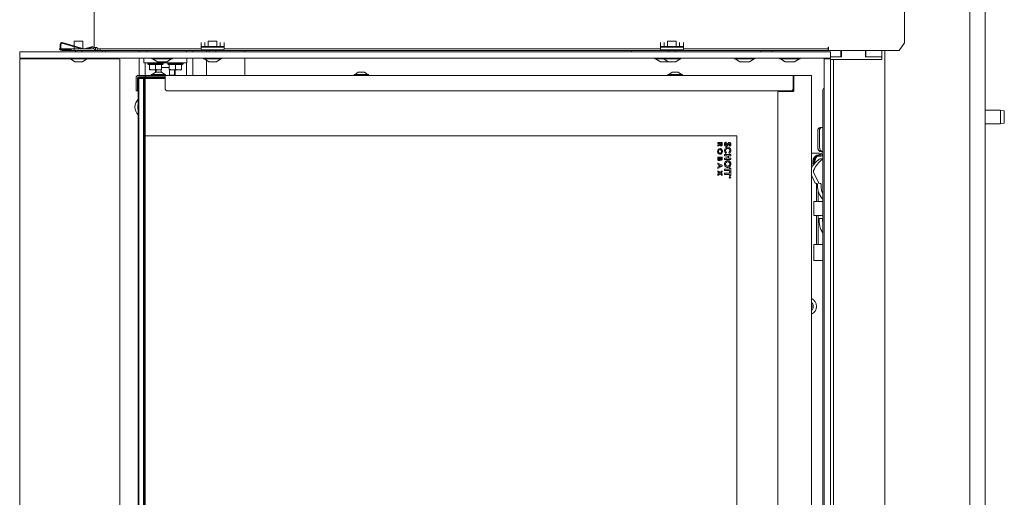
# Model space of a CAD drawing. Extents: x -1070 to 2120, y 1384 to 4330.
# Drawn here: x -1070 to -427, y 3222 to 3534 of the extents above; entities that cross this region are included whole.
import ezdxf

# ---------------------------------------------------------------- set-up
doc = ezdxf.new("R2010")
doc.units = 0
doc.header["$LTSCALE"] = 5
doc.layers.add('LAYER14', color=30, linetype='Continuous')

msp = doc.modelspace()

# ---------------------------------------------------------------- linework, layer by layer
at = {"color": 7, "linetype": 'Continuous', "lineweight": 5}
for p, q in [((-1021.25, 4116.44), (-1021.25, 3515.94)), ((-449.24, 2919.44), (-449.24, 4117.45)), ((-492, 4111.44), (-492, 3518.94)), ((-439.28, 3690.44), (-439.28, 2939.44)), ((-495.53, 3513.94), (-492, 3518.94)), ((-1036.25, 3513.94), (-1036.25, 3514.94)), ((-1036.25, 3514.94), (-1034.25, 3514.94)), ((-1034.25, 3513.94), (-1036.25, 3513.94)), ((-1034.25, 3514.94), (-1034.25, 3513.94)), ((-1022.25, 3514.94), (-1034.25, 3514.94)), ((-1022.25, 3513.94), (-1034.25, 3513.94)), ((-1021.25, 3515.94), (-1019.25, 3515.94)), ((-1021.25, 3514.21), (-1021.25, 3513.94)), ((-1020.25, 3513.94), (-1021.25, 3513.94)), ((-1020.25, 3513.94), (-1020.25, 3515.94)), ((-1019.96, 3513.94), (-1020.25, 3513.94)), ((-1019.25, 3513.94), (-1019.96, 3513.94)), ((-1019.25, 3515.94), (-1019.25, 3514.94)), ((-1019.25, 3513.94), (-1019.25, 3514.94)), ((-1019.25, 3514.94), (-1017.25, 3514.94)), ((-1017.25, 3513.94), (-1019.25, 3513.94)), ((-1017.25, 3514.94), (-1017.25, 3513.94)), ((-951.34, 3514.94), (-1017.25, 3514.94)), ((-951.34, 3513.94), (-1017.25, 3513.94)), ((-1015.91, 3513.94), (-1015.91, 3512.94)), ((-1013.79, 3513.94), (-1013.79, 3512.94)), ((-991.84, 3513.94), (-991.84, 3512.94)), ((-986.84, 3513.94), (-986.84, 3512.94)), ((-960.84, 3513.94), (-960.84, 3512.94)), ((-956.84, 3513.94), (-956.84, 3512.94)), ((-947.84, 3512.94), (-947.84, 3513.94)), ((-651.38, 3514.94), (-936.34, 3514.94)), ((-651.38, 3513.94), (-936.34, 3513.94)), ((-922.84, 3513.94), (-922.84, 3512.94)), ((-670.34, 3512.94), (-670.34, 3513.94)), ((-541.75, 3514.94), (-636.38, 3514.94)), ((-541.75, 3513.94), (-636.38, 3513.94)), ((-585.78, 3512.94), (-585.78, 3513.94)), ((-578.64, 3512.94), (-578.64, 3513.94)), ((-541.75, 3516.04), (-541.75, 3515.94)), ((-541.75, 3514.94), (-541.75, 3515.94)), ((-541.65, 3515.74), (-541.75, 3515.74)), ((-541.75, 3513.94), (-541.75, 3514.94)), ((-541.65, 3513.94), (-541.65, 3516.04)), ((-508.38, 3513.94), (-541.65, 3513.94)), ((-533.64, 3509.74), (-533.64, 3513.94)), ((-533, 3509.74), (-533, 3513.94)), ((-517.47, 3513.94), (-517.47, 3509.74)), ((-517.11, 3509.74), (-517.11, 3513.94)), ((-506.97, 3513.94), (-508.38, 3513.94)), ((-495.53, 3513.94), (-506.97, 3513.94)), ((-506.86, 3513.94), (-506.86, 3507.94)), ((-504.74, 3513.94), (-504.74, 2922.54)), ((-1015.91, 3508.94), (-1015.91, 3508.44)), ((-1013.79, 3508.94), (-1013.79, 3508.44)), ((-991.84, 3508.94), (-991.84, 3497.64)), ((-988.74, 3505.74), (-988.74, 3508.94)), ((-980.74, 3505.74), (-988.74, 3505.74)), ((-987.84, 3505.74), (-987.84, 3497.64)), ((-986.14, 3505.74), (-986.14, 3505.24)), ((-986.14, 3505.24), (-985.64, 3504.74)), ((-986.14, 3505.24), (-981.14, 3505.24)), ((-985.14, 3504.74), (-985.64, 3504.74)), ((-984.93, 3504.74), (-985.14, 3504.74)), ((-985.14, 3504.74), (-985.14, 3501.6)), ((-981.36, 3504.74), (-984.93, 3504.74)), ((-983.64, 3508.94), (-983.64, 3508.84)), ((-970.34, 3508.54), (-983.34, 3508.54)), ((-983.04, 3508.54), (-979.92, 3506.49)), ((-981.14, 3504.74), (-981.36, 3504.74)), ((-981.14, 3505.24), (-976.14, 3505.24)), ((-981.14, 3504.74), (-981.14, 3501.6)), ((-980.93, 3504.74), (-981.14, 3504.74)), ((-977.36, 3504.74), (-980.93, 3504.74)), ((-968.74, 3505.74), (-980.74, 3505.74)), ((-978.6, 3506.44), (-979.75, 3506.44)), ((-975.71, 3506.44), (-978.47, 3506.44)), ((-977.14, 3504.74), (-977.36, 3504.74)), ((-976.64, 3504.74), (-977.14, 3504.74)), ((-977.14, 3504.74), (-977.14, 3501.6)), ((-976.64, 3504.74), (-976.14, 3505.24)), ((-976.14, 3505.24), (-976.14, 3505.74)), ((-973.95, 3506.44), (-975.57, 3506.44)), ((-973.95, 3506.44), (-973.94, 3506.44)), ((-973.93, 3506.44), (-973.94, 3506.44)), ((-973.77, 3506.49), (-970.64, 3508.54)), ((-973.14, 3505.74), (-973.14, 3505.24)), ((-973.14, 3505.24), (-972.64, 3504.74)), ((-973.14, 3505.24), (-968.14, 3505.24)), ((-972.14, 3504.74), (-972.64, 3504.74)), ((-972.14, 3504.74), (-972.14, 3501.6)), ((-971.93, 3504.74), (-972.14, 3504.74)), ((-968.36, 3504.74), (-971.93, 3504.74)), ((-970.04, 3508.84), (-970.04, 3508.94)), ((-960.74, 3505.74), (-968.74, 3505.74)), ((-968.14, 3504.74), (-968.36, 3504.74)), ((-968.14, 3505.24), (-963.14, 3505.24)), ((-968.14, 3504.74), (-968.14, 3501.6)), ((-967.93, 3504.74), (-968.14, 3504.74)), ((-964.36, 3504.74), (-967.93, 3504.74)), ((-964.14, 3504.74), (-964.36, 3504.74)), ((-963.64, 3504.74), (-964.14, 3504.74)), ((-964.14, 3504.74), (-964.14, 3501.6)), ((-963.64, 3504.74), (-963.14, 3505.24)), ((-963.14, 3505.24), (-963.14, 3505.74)), ((-960.84, 3505.74), (-960.84, 3497.64)), ((-960.74, 3505.74), (-960.74, 3508.94)), ((-956.84, 3508.94), (-956.84, 3497.64)), ((-947.84, 3497.64), (-947.84, 3507.49)), ((-922.84, 3508.94), (-922.84, 3497.64)), ((-655.14, 3508.94), (-655.14, 3508.84)), ((-649.78, 3508.54), (-654.84, 3508.54)), ((-654.54, 3508.54), (-651.42, 3506.49)), ((-650.97, 3506.44), (-651.25, 3506.44)), ((-650.97, 3506.44), (-650.91, 3506.44)), ((-648.56, 3506.44), (-650.9, 3506.44)), ((-646.38, 3506.44), (-648.41, 3506.44)), ((-603.14, 3508.94), (-603.14, 3508.84)), ((-589.84, 3508.54), (-602.84, 3508.54)), ((-602.54, 3508.54), (-599.42, 3506.49)), ((-599.25, 3506.44), (-599.25, 3506.44)), ((-599.25, 3506.44), (-599.25, 3506.44)), ((-599.25, 3506.44), (-599.24, 3506.44)), ((-597.67, 3506.44), (-599.24, 3506.44)), ((-594.77, 3506.44), (-597.53, 3506.44)), ((-593.43, 3506.44), (-594.64, 3506.44)), ((-593.27, 3506.49), (-590.14, 3508.54)), ((-589.54, 3508.84), (-589.54, 3508.94)), ((-573.64, 3508.94), (-573.64, 3508.84)), ((-560.34, 3508.54), (-573.34, 3508.54)), ((-573.04, 3508.54), (-569.92, 3506.49)), ((-569.31, 3506.44), (-569.75, 3506.44)), ((-569.31, 3506.44), (-569.26, 3506.44)), ((-569.26, 3506.44), (-569.22, 3506.44)), ((-566.73, 3506.44), (-569.22, 3506.44)), ((-566.61, 3506.44), (-566.58, 3506.44)), ((-564.27, 3506.44), (-566.58, 3506.44)), ((-564.26, 3506.44), (-564.2, 3506.44)), ((-563.93, 3506.44), (-564.2, 3506.44)), ((-563.77, 3506.49), (-560.64, 3508.54)), ((-560.04, 3508.84), (-560.04, 3508.94)), ((-544.19, 3508.94), (-544.19, 3508.44)), ((-533.64, 3509.74), (-540.34, 3509.74)), ((-540.34, 3509.74), (-533, 3509.74)), ((-517.47, 3509.74), (-506.86, 3509.74)), ((-506.86, 3509.74), (-517.11, 3509.74)), ((-985.14, 3501.6), (-983.14, 3501.24)), ((-983.14, 3501.24), (-985.14, 3501.24)), ((-981.24, 3499.84), (-983.34, 3498.19)), ((-979.14, 3501.24), (-983.14, 3501.24)), ((-977.24, 3499.84), (-981.24, 3499.84)), ((-981.2, 3501.24), (-981.2, 3499.84)), ((-980.67, 3501.24), (-980.67, 3499.84)), ((-977.14, 3501.24), (-979.14, 3501.24)), ((-977.53, 3499.84), (-977.53, 3501.24)), ((-975.14, 3498.19), (-977.24, 3499.84)), ((-972.14, 3502.74), (-977.14, 3502.74)), ((-977.14, 3501.6), (-977.14, 3501.24)), ((-972.14, 3501.6), (-970.14, 3501.24)), ((-970.14, 3501.24), (-972.14, 3501.24)), ((-971.95, 3501.24), (-971.95, 3497.74)), ((-966.14, 3501.24), (-970.14, 3501.24)), ((-968.82, 3501.24), (-968.82, 3497.74)), ((-968.29, 3501.24), (-968.29, 3497.74)), ((-964.14, 3501.24), (-966.14, 3501.24)), ((-964.14, 3501.6), (-964.14, 3501.24)), ((-848.74, 3499.84), (-850.84, 3498.19)), ((-844.74, 3499.84), (-848.74, 3499.84)), ((-842.64, 3498.19), (-844.74, 3499.84)), ((-643.74, 3499.84), (-645.84, 3498.19)), ((-639.74, 3499.84), (-643.74, 3499.84)), ((-637.64, 3498.19), (-639.74, 3499.84)), ((-993.84, 3488.64), (-993.84, 3496.14)), ((-992.84, 3488.64), (-992.84, 3496.14)), ((-992.49, 3495.64), (-991.99, 3496.14)), ((-992.49, 3495.64), (-991.99, 3495.64)), ((-992.49, 3458.14), (-992.49, 3495.64)), ((-992.34, 3497.64), (-987.94, 3497.64)), ((-992.34, 3496.64), (-987.94, 3496.64)), ((-992.34, 3495.99), (-992.34, 3495.79)), ((-991.99, 3496.14), (-992.19, 3496.14)), ((-991.99, 3495.64), (-991.99, 3496.14)), ((-991.99, 3496.14), (-988.94, 3496.14)), ((-991.99, 3495.64), (-991.99, 3458.64)), ((-988.94, 3495.64), (-991.99, 3495.64)), ((-987.94, 3496.14), (-988.94, 3496.14)), ((-988.94, 3495.64), (-988.94, 3496.14)), ((-988.44, 3495.64), (-988.94, 3496.14)), ((-988.94, 2976.24), (-988.94, 3495.64)), ((-988.94, 3495.64), (-988.44, 3495.64)), ((-987.94, 3496.14), (-988.44, 3495.64)), ((-988.44, 3458.64), (-988.44, 3495.64)), ((-988.44, 3495.64), (-987.94, 3495.64)), ((-988.44, 3495.64), (-988.44, 2976.24)), ((-987.94, 3496.64), (-987.94, 3497.64)), ((-987.74, 3497.64), (-987.94, 3497.64)), ((-987.74, 3496.64), (-987.94, 3496.64)), ((-987.94, 3496.14), (-987.94, 3495.64)), ((-987.94, 3496.14), (-974.74, 3496.14)), ((-987.94, 3495.64), (-987.94, 3458.14)), ((-974.74, 3495.64), (-987.94, 3495.64)), ((-987.74, 3496.64), (-987.74, 3497.64)), ((-987.74, 3497.64), (-978.26, 3497.64)), ((-987.74, 3496.64), (-984.24, 3496.64)), ((-984.99, 3496.5), (-984.99, 3496.14)), ((-984.24, 3496.64), (-974.74, 3496.64)), ((-983.94, 3498.19), (-983.94, 3497.64)), ((-974.54, 3498.19), (-983.94, 3498.19)), ((-978.26, 3497.64), (-977.55, 3497.64)), ((-974.74, 3497.64), (-977.55, 3497.64)), ((-974.74, 3495.64), (-974.74, 3497.64)), ((-974.74, 3497.64), (-564.74, 3497.64)), ((-974.74, 3488.64), (-974.74, 3495.64)), ((-974.54, 3497.64), (-974.54, 3498.19)), ((-971.95, 3497.74), (-971.29, 3497.74)), ((-971.29, 3497.74), (-968.82, 3497.74)), ((-970.74, 3497.64), (-970.74, 3497.74)), ((-968.29, 3497.74), (-968.82, 3497.74)), ((-851.44, 3498.19), (-851.44, 3497.64)), ((-842.04, 3498.19), (-851.44, 3498.19)), ((-842.04, 3497.64), (-842.04, 3498.19)), ((-646.44, 3498.19), (-646.44, 3497.64)), ((-637.04, 3498.19), (-646.44, 3498.19)), ((-637.04, 3497.64), (-637.04, 3498.19)), ((-564.74, 3497.64), (-563.74, 3497.64)), ((-564.74, 3497.64), (-564.74, 3495.64)), ((-564.74, 3495.64), (-564.74, 3488.64)), ((-564.24, 3487.64), (-564.24, 3497.14)), ((-563.74, 3497.64), (-554.39, 3497.64)), ((-554.39, 3497.64), (-552.74, 3497.64)), ((-552.74, 3100.64), (-552.74, 3497.64)), ((-993.84, 3487.64), (-993.84, 3488.64)), ((-992.84, 3487.64), (-993.84, 3487.64)), ((-992.84, 3490.64), (-992.49, 3490.64)), ((-992.84, 3488.64), (-992.84, 3487.64)), ((-565.74, 3487.64), (-973.74, 3487.64)), ((-574.74, 2963.64), (-574.74, 3486.64)), ((-574.24, 3487.14), (-564.74, 3487.14)), ((-566.94, 3487.14), (-566.94, 3487.64)), ((-566.44, 3487.64), (-566.44, 3487.14)), ((-564.74, 3487.14), (-564.74, 3488.64)), ((-545.37, 3053.64), (-545.37, 3487.64)), ((-429.28, 3474.94), (-439.28, 3474.94)), ((-426.78, 3474.5), (-429.28, 3474.94)), ((-429.28, 3465.94), (-429.28, 3474.94)), ((-426.78, 3474.5), (-426.78, 3466.39)), ((-429.28, 3465.94), (-426.78, 3466.39)), ((-548.61, 3461.64), (-548.61, 3450.64)), ((-547.46, 3450.64), (-547.46, 3461.64)), ((-546.97, 3463.64), (-545.83, 3463.64)), ((-545.37, 3463.64), (-545.83, 3463.64)), ((-439.28, 3465.94), (-429.28, 3465.94)), ((-992.49, 3458.14), (-991.99, 3458.64)), ((-992.44, 3458.14), (-992.49, 3458.14)), ((-992.49, 2992.14), (-992.49, 3458.14)), ((-992.44, 3458.14), (-991.94, 3458.64)), ((-992.44, 2992.14), (-992.44, 3458.14)), ((-991.99, 3458.64), (-991.94, 3458.64)), ((-991.94, 3458.64), (-991.94, 2991.64)), ((-988.44, 3458.64), (-987.94, 3458.14)), ((-987.94, 3458.14), (-601.44, 3458.14)), ((-987.94, 3458.14), (-987.94, 2992.14)), ((-613.94, 3453.07), (-613.94, 3453.72)), ((-613.94, 3453.72), (-610.94, 3453.72)), ((-610.94, 3453.72), (-610.94, 3453.02)), ((-608.69, 3453.99), (-608.31, 3453.32)), ((-601.44, 3458.14), (-601.44, 2992.14)), ((-612.63, 3453.07), (-613.94, 3453.07)), ((-613.94, 3452.21), (-612.63, 3453.02)), ((-612.57, 3452.32), (-613.94, 3451.47)), ((-613.94, 3451.47), (-613.94, 3452.21)), ((-612.63, 3453.02), (-612.63, 3453.07)), ((-611.48, 3453.07), (-612.1, 3453.07)), ((-612.1, 3453.07), (-612.1, 3452.86)), ((-611.48, 3452.88), (-611.48, 3453.07)), ((-608.25, 3447.22), (-608.78, 3446.67)), ((-606.14, 3446.66), (-606.64, 3447.22)), ((-605.98, 3451.43), (-606.47, 3452)), ((-547.77, 3446.84), (-552.74, 3446.84)), ((-545.37, 3447.64), (-546.15, 3447.64)), ((-613.94, 3444.14), (-610.94, 3444.14)), ((-613.94, 3443.18), (-613.94, 3444.14)), ((-613.4, 3443.49), (-613.4, 3443.33)), ((-612.63, 3443.49), (-613.4, 3443.49)), ((-612.63, 3443.36), (-612.63, 3443.49)), ((-612.13, 3443.49), (-612.13, 3443.35)), ((-611.48, 3443.49), (-612.13, 3443.49)), ((-611.48, 3443.32), (-611.48, 3443.49)), ((-610.94, 3444.14), (-610.94, 3443.6)), ((-609.44, 3445.02), (-609.44, 3445.84)), ((-609.44, 3445.84), (-605.44, 3445.84)), ((-607.7, 3445.02), (-609.44, 3445.02)), ((-609.44, 3443.53), (-607.7, 3443.53)), ((-609.44, 3442.71), (-609.44, 3443.53)), ((-605.44, 3442.71), (-609.44, 3442.71)), ((-607.7, 3443.53), (-607.7, 3445.02)), ((-606.98, 3445.02), (-606.98, 3443.53)), ((-605.44, 3445.02), (-606.98, 3445.02)), ((-606.98, 3443.53), (-605.44, 3443.53)), ((-605.44, 3445.84), (-605.44, 3445.02)), ((-605.44, 3443.53), (-605.44, 3442.71)), ((-548.72, 3444.84), (-546.31, 3444.84)), ((-547.19, 3445.84), (-547.77, 3445.84)), ((-546.62, 3445.84), (-547.19, 3445.84)), ((-545.37, 3443.18), (-546.81, 3443.18)), ((-545.82, 3445.75), (-545.37, 3445.61)), ((-613.94, 3439.58), (-613.94, 3440.28)), ((-613.94, 3440.28), (-610.94, 3438.92)), ((-613.33, 3439.31), (-613.94, 3439.58)), ((-610.94, 3438.25), (-613.94, 3436.89)), ((-613.94, 3437.6), (-613.33, 3437.87)), ((-613.94, 3436.89), (-613.94, 3437.6)), ((-613.94, 3435.36), (-612.42, 3434.19)), ((-613.94, 3434.57), (-613.94, 3435.36)), ((-612.93, 3433.8), (-613.94, 3434.57)), ((-613.33, 3437.87), (-613.33, 3439.31)), ((-612.79, 3439.07), (-612.79, 3438.11)), ((-611.75, 3438.59), (-612.79, 3439.07)), ((-612.79, 3438.11), (-611.75, 3438.59)), ((-612.42, 3434.19), (-610.94, 3435.31)), ((-610.94, 3434.53), (-611.91, 3433.8)), ((-610.94, 3438.92), (-610.94, 3438.25)), ((-610.94, 3435.31), (-610.94, 3434.53)), ((-609.44, 3436.3), (-606.16, 3436.3)), ((-609.44, 3435.48), (-609.44, 3436.3)), ((-606.16, 3435.48), (-609.44, 3435.48)), ((-606.16, 3436.3), (-606.16, 3437.07)), ((-606.16, 3437.07), (-605.44, 3437.07)), ((-606.16, 3434.71), (-606.16, 3435.48)), ((-605.44, 3434.71), (-606.16, 3434.71)), ((-606.16, 3433.79), (-606.16, 3434.56)), ((-606.16, 3434.56), (-605.44, 3434.56)), ((-605.44, 3437.07), (-605.44, 3434.71)), ((-605.44, 3434.56), (-605.44, 3432.2)), ((-551.35, 3434.46), (-548.22, 3427.55)), ((-613.94, 3433.02), (-612.93, 3433.8)), ((-612.42, 3433.41), (-613.94, 3432.24)), ((-613.94, 3432.24), (-613.94, 3433.02)), ((-610.94, 3432.28), (-612.42, 3433.41)), ((-611.91, 3433.8), (-610.94, 3433.06)), ((-610.94, 3433.06), (-610.94, 3432.28)), ((-609.44, 3433.79), (-606.16, 3433.79)), ((-609.44, 3432.97), (-609.44, 3433.79)), ((-606.16, 3432.97), (-609.44, 3432.97)), ((-606.26, 3431.09), (-606.26, 3431.13)), ((-606.26, 3431.13), (-605.76, 3431.13)), ((-606.03, 3431.09), (-606.26, 3431.09)), ((-606.26, 3430.87), (-606.03, 3431.05)), ((-606.03, 3431), (-606.26, 3430.81)), ((-606.26, 3430.81), (-606.26, 3430.87)), ((-606.16, 3432.2), (-606.16, 3432.97)), ((-605.44, 3432.2), (-606.16, 3432.2)), ((-606.03, 3431.05), (-606.03, 3431.09)), ((-605.98, 3431.09), (-605.98, 3431)), ((-605.81, 3431.09), (-605.98, 3431.09)), ((-605.81, 3430.99), (-605.81, 3431.09)), ((-605.76, 3431.13), (-605.76, 3431.03)), ((-552.74, 3432.47), (-550.51, 3427.55)), ((-550.23, 3427.3), (-549.11, 3427.04)), ((-549.43, 3427.12), (-549.43, 3415.14)), ((-548.77, 3426.55), (-548.77, 3425.64)), ((-548.28, 3415.14), (-548.28, 3421.98)), ((-547.93, 3427.3), (-546.81, 3427.04)), ((-546.48, 3426.55), (-546.48, 3425.64)), ((-551.14, 3415.14), (-551.14, 3406.14)), ((-551.14, 3415.14), (-550.41, 3415.14)), ((-550.41, 3415.14), (-545.54, 3415.14)), ((-545.54, 3415.14), (-545.37, 3415.14)), ((-550.41, 3406.14), (-551.14, 3406.14)), ((-545.54, 3406.14), (-550.41, 3406.14)), ((-549.43, 3406.14), (-549.43, 3387.14)), ((-548.28, 3387.14), (-548.28, 3406.14)), ((-545.56, 3404.18), (-547.72, 3404.16)), ((-545.43, 3404.16), (-547.72, 3404.16)), ((-545.37, 3404.2), (-545.56, 3404.18)), ((-545.37, 3406.14), (-545.54, 3406.14)), ((-545.37, 3404.16), (-545.43, 3404.16)), ((-551.14, 3387.14), (-551.14, 3376.64)), ((-551.14, 3387.14), (-550.41, 3387.14)), ((-550.41, 3387.14), (-545.54, 3387.14)), ((-545.54, 3387.14), (-545.37, 3387.14)), ((-550.41, 3376.64), (-551.14, 3376.64)), ((-545.54, 3376.64), (-550.41, 3376.64)), ((-545.37, 3376.64), (-545.54, 3376.64))]:
    msp.add_line(p, q, dxfattribs=at)
at = {"color": 7, "linetype": 'Continuous', "lineweight": 5, "flags": 128}
for points in [[(-545.37, 3446.08), (-546.49, 3446.64), (-547.77, 3446.84)], [(-551.57, 3438.98), (-551.82, 3440.14), (-551.83, 3441.5), (-551.53, 3442.81), (-550.96, 3443.98), (-550.15, 3444.91), (-549.16, 3445.55), (-548.07, 3445.83), (-547.77, 3445.84)], [(-551.15, 3439.54), (-551.25, 3440.12), (-551.26, 3441.48), (-550.96, 3442.8), (-550.39, 3443.97), (-549.58, 3444.91), (-548.6, 3445.54), (-547.51, 3445.83), (-547.19, 3445.84)], [(-551.14, 3439.53), (-551.25, 3440.14), (-551.25, 3441.5), (-550.96, 3442.81), (-550.39, 3443.98), (-549.57, 3444.91), (-548.59, 3445.55), (-547.5, 3445.83), (-547.19, 3445.84)], [(-550.67, 3440.11), (-550.67, 3440.12), (-550.68, 3441.48), (-550.39, 3442.8), (-549.82, 3443.97), (-549.01, 3444.91), (-548.02, 3445.54), (-546.93, 3445.83), (-545.82, 3445.75)], [(-546.31, 3444.84), (-545.82, 3445.17), (-545.37, 3445.38)], [(-545.37, 3401.46), (-545.44, 3402.45), (-545.43, 3404.16)]]:
    msp.add_lwpolyline(points, dxfattribs=at)
at = {"color": 7, "linetype": 'Continuous', "lineweight": 5}
for radius in [0.5, 0.43]:
    msp.add_circle((-605.98, 3431), radius, dxfattribs=at)
for centre, radius, start, end in [((-1022.25, 3515.94), 1, 270, 0), ((-1022.25, 3515.94), 2, 270, 0), ((-541.7, 3516.04), 0.05, 0, 180), ((-983.34, 3508.84), 0.3, 180, 270), ((-979.75, 3506.74), 0.3, 236.72511, 270), ((-973.93, 3506.74), 0.3, 270, 303.27489), ((-970.34, 3508.84), 0.3, 270, 0), ((-654.84, 3508.84), 0.3, 180, 270), ((-651.25, 3506.74), 0.3, 236.72511, 270), ((-602.84, 3508.84), 0.3, 180, 270), ((-599.25, 3506.74), 0.3, 236.72511, 270), ((-593.43, 3506.74), 0.3, 270, 303.27489), ((-589.84, 3508.84), 0.3, 270, 0), ((-573.34, 3508.84), 0.3, 180, 270), ((-569.75, 3506.74), 0.3, 236.72511, 270), ((-563.93, 3506.74), 0.3, 270, 303.27489), ((-560.34, 3508.84), 0.3, 270, 0), ((-992.34, 3496.14), 1.5, 90, 180), ((-992.19, 3495.99), 0.65, 90, 180), ((-992.34, 3496.14), 0.5, 90, 180), ((-992.19, 3495.99), 0.15, 90, 180), ((-984.24, 3494.64), 2, 112.02431, 131.40962), ((-984.24, 3494.64), 2, 90, 112.02431), ((-985.74, 3494.64), 2, 48.59038, 67.97569), ((-563.74, 3497.14), 0.5, 90, 180), ((-973.74, 3488.64), 1, 180, 270), ((-574.24, 3486.64), 0.5, 90, 180), ((-565.74, 3488.64), 1, 270, 0), ((-564.74, 3487.64), 0.5, 270, 0), ((-543.37, 3487.64), 2, 119.06412, 180), ((-987.27, 3476.94), 7.29, 135.77989, 224.22011), ((-984.5, 3476.94), 8.29, 164.66106, 195.33894), ((-546.77, 3461.81), 1.85, 96.24348, 185.11114), ((-545.62, 3461.81), 1.85, 96.24343, 185.11119), ((-545.85, 3450.4), 2.77, 174.88892, 263.75652), ((-544.63, 3450.42), 2.84, 175.53754, 254.86834), ((-536.95, 3428.23), 18.15, 126.06795, 150.87215), ((-534.24, 3427.83), 18.72, 126.36229, 156.03537), ((-545.3, 3440.9), 5.22, 130.89052, 186.42657), ((-546.8, 3441.76), 1.42, 90.3985, 126.25237), ((-550.26, 3434.94), 1.19, 155.75031, 203.99764), ((-550.12, 3427.71), 0.425, 202.31175, 254.78162), ((-547.82, 3427.71), 0.425, 202.31175, 254.78162), ((-549.26, 3426.58), 0.484, 356.32814, 71.95748), ((-536.37, 3425.34), 12.41, 178.58484, 223.49128), ((-546.96, 3426.58), 0.484, 356.32814, 71.95748), ((-532.96, 3425.59), 13.52, 179.78312, 203.37289), ((-545.56, 3414.92), 0.228, 36.20029, 85.55091), ((-531.87, 3403.07), 15.88, 176.04967, 211.81598), ((-545.56, 3406.37), 0.228, 274.45072, 323.80005), ((-545.56, 3386.92), 0.228, 36.20434, 85.54685), ((-545.56, 3376.87), 0.228, 274.45831, 323.79049), ((-555.03, 3346.64), 5.6, 294.08465, 65.91535), ((-555.03, 3346.64), 3.5, 310.76345, 49.23655), ((-557.54, 3346.64), 5, 343.7398, 16.2602)]:
    msp.add_arc(centre, radius, start, end, dxfattribs=at)
for points, knots in [([(-978.47, 3506.44), (-978.47, 3506.44), (-978.5, 3506.44), (-978.54, 3506.45), (-978.58, 3506.44), (-978.59, 3506.44), (-978.6, 3506.44)], [0, 0, 0, 0, 0.03704, 0.452797, 0.875425, 1, 1, 1, 1]), ([(-975.57, 3506.44), (-975.57, 3506.44), (-975.59, 3506.44), (-975.62, 3506.45), (-975.67, 3506.44), (-975.7, 3506.44), (-975.71, 3506.44)], [0, 0, 0, 0, 0.036363, 0.45235, 0.875028, 1, 1, 1, 1]), ([(-973.93, 3506.45), (-973.93, 3506.45), (-973.93, 3506.45), (-973.94, 3506.44), (-973.95, 3506.44), (-973.95, 3506.44)], [0, 0, 0, 0, 0.119057, 0.799278, 1, 1, 1, 1]), ([(-650.9, 3506.44), (-650.9, 3506.44), (-650.92, 3506.44), (-650.94, 3506.45), (-650.96, 3506.44), (-650.97, 3506.44), (-650.97, 3506.44)], [0, 0, 0, 0, 0.036517, 0.452259, 0.875014, 1, 1, 1, 1]), ([(-648.41, 3506.44), (-648.41, 3506.44), (-648.43, 3506.44), (-648.48, 3506.45), (-648.53, 3506.44), (-648.56, 3506.44), (-648.56, 3506.44)], [0, 0, 0, 0, 0.037051, 0.452809, 0.875553, 1, 1, 1, 1]), ([(-599.24, 3506.44), (-599.24, 3506.44), (-599.25, 3506.44), (-599.26, 3506.45), (-599.26, 3506.45), (-599.26, 3506.45)], [0, 0, 0, 0, 0.06231, 0.761586, 1, 1, 1, 1]), ([(-597.53, 3506.44), (-597.53, 3506.44), (-597.56, 3506.44), (-597.6, 3506.45), (-597.65, 3506.44), (-597.67, 3506.44), (-597.67, 3506.44)], [0, 0, 0, 0, 0.0370285, 0.4527941, 0.8755425, 1, 1, 1, 1]), ([(-594.64, 3506.44), (-594.64, 3506.44), (-594.65, 3506.44), (-594.68, 3506.45), (-594.73, 3506.44), (-594.76, 3506.44), (-594.77, 3506.44)], [0, 0, 0, 0, 0.036539, 0.452278, 0.87501, 1, 1, 1, 1]), ([(-593.45, 3506.44), (-593.45, 3506.44), (-593.44, 3506.44), (-593.42, 3506.45), (-593.43, 3506.45), (-593.43, 3506.45)], [0, 0, 0, 0, 0.062327, 0.76159, 1, 1, 1, 1]), ([(-569.22, 3506.44), (-569.22, 3506.44), (-569.24, 3506.44), (-569.28, 3506.45), (-569.3, 3506.44), (-569.31, 3506.44), (-569.31, 3506.44)], [0, 0, 0, 0, 0.037055, 0.452822, 0.875563, 1, 1, 1, 1]), ([(-566.58, 3506.44), (-566.58, 3506.44), (-566.6, 3506.44), (-566.65, 3506.45), (-566.7, 3506.44), (-566.73, 3506.44), (-566.73, 3506.44)], [0, 0, 0, 0, 0.037031, 0.45279, 0.875527, 1, 1, 1, 1]), ([(-564.2, 3506.44), (-564.2, 3506.44), (-564.2, 3506.44), (-564.21, 3506.45), (-564.24, 3506.44), (-564.26, 3506.44), (-564.27, 3506.44)], [0, 0, 0, 0, 0.036528, 0.452272, 0.875017, 1, 1, 1, 1]), ([(-985.14, 3501.24), (-985.14, 3501.25), (-985.14, 3501.25), (-985.14, 3501.43), (-985.14, 3501.6)], [0, 0, 0, 0, 0.070171, 1, 1, 1, 1]), ([(-983.14, 3501.24), (-983.1, 3501.25), (-982.42, 3501.25), (-981.76, 3501.43), (-981.14, 3501.6)], [0, 0, 0, 0, 0.070183, 1, 1, 1, 1]), ([(-981.14, 3501.6), (-980.64, 3501.46), (-979.98, 3501.27), (-979.31, 3501.25), (-979.14, 3501.24)], [0, 0, 0, 0, 0.755635, 1, 1, 1, 1]), ([(-979.14, 3501.24), (-978.62, 3501.29), (-977.94, 3501.34), (-977.29, 3501.55), (-977.14, 3501.6)], [0, 0, 0, 0, 0.773105, 1, 1, 1, 1]), ([(-972.14, 3501.24), (-972.14, 3501.25), (-972.14, 3501.25), (-972.14, 3501.43), (-972.14, 3501.6)], [0, 0, 0, 0, 0.070171, 1, 1, 1, 1]), ([(-970.14, 3501.24), (-970.1, 3501.25), (-969.42, 3501.25), (-968.76, 3501.43), (-968.14, 3501.6)], [0, 0, 0, 0, 0.070172, 1, 1, 1, 1]), ([(-968.14, 3501.6), (-967.64, 3501.46), (-966.98, 3501.27), (-966.31, 3501.25), (-966.14, 3501.24)], [0, 0, 0, 0, 0.755624, 1, 1, 1, 1]), ([(-966.14, 3501.24), (-965.62, 3501.29), (-964.94, 3501.34), (-964.29, 3501.55), (-964.14, 3501.6)], [0, 0, 0, 0, 0.773102, 1, 1, 1, 1]), ([(-609.55, 3452.63), (-609.53, 3452.78), (-609.51, 3453.1), (-609.25, 3453.63), (-608.9, 3453.85), (-608.69, 3453.99)], [0, 0, 0, 0, 0.280659, 0.560804, 1, 1, 1, 1]), ([(-608.31, 3453.32), (-608.46, 3453.23), (-608.65, 3453.1), (-608.81, 3452.83), (-608.82, 3452.7), (-608.83, 3452.63)], [0, 0, 0, 0, 0.559313, 0.779769, 1, 1, 1, 1]), ([(-607.76, 3452.71), (-607.55, 3452.98), (-607.26, 3453.35), (-606.76, 3453.73), (-606.49, 3453.77), (-606.35, 3453.79)], [0, 0, 0, 0, 0.561003, 0.780896, 1, 1, 1, 1]), ([(-606.35, 3453.79), (-606.19, 3453.76), (-605.88, 3453.71), (-605.55, 3453.38), (-605.37, 3453.01), (-605.35, 3452.76), (-605.34, 3452.64)], [0, 0, 0, 0, 0.278789, 0.558614, 0.77915, 1, 1, 1, 1]), ([(-614.02, 3447.94), (-614, 3448.19), (-613.96, 3448.7), (-613.56, 3449.29), (-613.03, 3449.69), (-612.64, 3449.74), (-612.44, 3449.76)], [0, 0, 0, 0, 0.280319, 0.560052, 0.780181, 1, 1, 1, 1]), ([(-612.45, 3446.14), (-612.7, 3446.18), (-613.2, 3446.26), (-613.7, 3446.78), (-613.98, 3447.35), (-614.01, 3447.75), (-614.02, 3447.94)], [0, 0, 0, 0, 0.278677, 0.558464, 0.779099, 1, 1, 1, 1]), ([(-613.25, 3448.69), (-613.33, 3448.56), (-613.46, 3448.33), (-613.47, 3448.06), (-613.48, 3447.94)], [0, 0, 0, 0, 0.559338, 1, 1, 1, 1]), ([(-613.48, 3447.94), (-613.47, 3447.78), (-613.43, 3447.46), (-613.17, 3447.08), (-612.82, 3446.84), (-612.57, 3446.81), (-612.44, 3446.8)], [0, 0, 0, 0, 0.280036, 0.559868, 0.779916, 1, 1, 1, 1]), ([(-612.45, 3449.11), (-612.63, 3449.08), (-612.95, 3449.04), (-613.16, 3448.8), (-613.25, 3448.69)], [0, 0, 0, 0, 0.5586158, 1, 1, 1, 1]), ([(-611.79, 3451.64), (-611.9, 3451.65), (-612.11, 3451.67), (-612.42, 3451.91), (-612.52, 3452.16), (-612.57, 3452.32)], [0, 0, 0, 0, 0.280297, 0.560033, 1, 1, 1, 1]), ([(-611.4, 3447.96), (-611.42, 3448.12), (-611.45, 3448.44), (-611.71, 3448.83), (-612.06, 3449.07), (-612.32, 3449.09), (-612.45, 3449.11)], [0, 0, 0, 0, 0.280169, 0.559805, 0.779778, 1, 1, 1, 1]), ([(-610.87, 3447.95), (-610.89, 3447.7), (-610.94, 3447.2), (-611.34, 3446.61), (-611.86, 3446.21), (-612.26, 3446.17), (-612.45, 3446.14)], [0, 0, 0, 0, 0.2801743, 0.5601338, 0.7801526, 1, 1, 1, 1]), ([(-612.44, 3449.76), (-612.19, 3449.72), (-611.69, 3449.64), (-611.19, 3449.12), (-610.91, 3448.53), (-610.88, 3448.14), (-610.87, 3447.95)], [0, 0, 0, 0, 0.278746, 0.558328, 0.779134, 1, 1, 1, 1]), ([(-612.44, 3446.8), (-612.28, 3446.82), (-611.96, 3446.87), (-611.62, 3447.2), (-611.43, 3447.57), (-611.41, 3447.83), (-611.4, 3447.96)], [0, 0, 0, 0, 0.278981, 0.558758, 0.779251, 1, 1, 1, 1]), ([(-612.1, 3452.86), (-612.1, 3452.74), (-612.09, 3452.58), (-612.03, 3452.41), (-611.96, 3452.34), (-611.88, 3452.3), (-611.82, 3452.3), (-611.79, 3452.3)], [0, 0, 0, 0, 0.500158, 0.625286, 0.749983, 0.874844, 1, 1, 1, 1]), ([(-610.94, 3453.02), (-610.94, 3452.7), (-610.93, 3452.31), (-611.18, 3451.91), (-611.35, 3451.76), (-611.56, 3451.66), (-611.72, 3451.65), (-611.79, 3451.64)], [0, 0, 0, 0, 0.499067, 0.624322, 0.749565, 0.874703, 1, 1, 1, 1]), ([(-611.79, 3452.3), (-611.76, 3452.3), (-611.69, 3452.31), (-611.61, 3452.36), (-611.55, 3452.43), (-611.47, 3452.6), (-611.48, 3452.76), (-611.48, 3452.88)], [0, 0, 0, 0, 0.124881, 0.249749, 0.37481, 0.500003, 1, 1, 1, 1]), ([(-608.41, 3451.32), (-608.59, 3451.35), (-608.95, 3451.39), (-609.33, 3451.77), (-609.52, 3452.2), (-609.54, 3452.48), (-609.55, 3452.63)], [0, 0, 0, 0, 0.279101, 0.558501, 0.778992, 1, 1, 1, 1]), ([(-609.55, 3448.51), (-609.52, 3448.84), (-609.46, 3449.49), (-608.92, 3450.25), (-608.2, 3450.7), (-607.69, 3450.74), (-607.44, 3450.76)], [0, 0, 0, 0, 0.280174, 0.559567, 0.779615, 1, 1, 1, 1]), ([(-608.78, 3446.67), (-609.03, 3446.98), (-609.48, 3447.52), (-609.52, 3448.21), (-609.55, 3448.51)], [0, 0, 0, 0, 0.559622, 1, 1, 1, 1]), ([(-608.83, 3452.63), (-608.82, 3452.57), (-608.81, 3452.44), (-608.72, 3452.28), (-608.6, 3452.17), (-608.5, 3452.15), (-608.45, 3452.14)], [0, 0, 0, 0, 0.280495, 0.560383, 0.780591, 1, 1, 1, 1]), ([(-607.43, 3449.94), (-607.65, 3449.92), (-608.07, 3449.87), (-608.54, 3449.48), (-608.79, 3448.99), (-608.81, 3448.66), (-608.83, 3448.49)], [0, 0, 0, 0, 0.279729, 0.558809, 0.779312, 1, 1, 1, 1]), ([(-608.83, 3448.49), (-608.79, 3448.22), (-608.72, 3447.74), (-608.39, 3447.38), (-608.25, 3447.22)], [0, 0, 0, 0, 0.557832, 1, 1, 1, 1]), ([(-608.45, 3452.14), (-608.36, 3452.16), (-608.19, 3452.2), (-607.98, 3452.44), (-607.84, 3452.61), (-607.76, 3452.71)], [0, 0, 0, 0, 0.277352, 0.558069, 1, 1, 1, 1]), ([(-607.49, 3451.77), (-607.64, 3451.63), (-607.9, 3451.38), (-608.25, 3451.34), (-608.41, 3451.32)], [0, 0, 0, 0, 0.560365, 1, 1, 1, 1]), ([(-607.03, 3452.31), (-607.11, 3452.21), (-607.26, 3452.02), (-607.42, 3451.84), (-607.49, 3451.77)], [0, 0, 0, 0, 0.560046, 1, 1, 1, 1]), ([(-607.44, 3450.76), (-607.11, 3450.72), (-606.47, 3450.65), (-605.78, 3450), (-605.41, 3449.26), (-605.36, 3448.76), (-605.34, 3448.5)], [0, 0, 0, 0, 0.279373, 0.558626, 0.779307, 1, 1, 1, 1]), ([(-606.06, 3448.51), (-606.08, 3448.72), (-606.12, 3449.13), (-606.49, 3449.6), (-606.94, 3449.9), (-607.27, 3449.93), (-607.43, 3449.94)], [0, 0, 0, 0, 0.27991, 0.559532, 0.779667, 1, 1, 1, 1]), ([(-606.51, 3452.89), (-606.61, 3452.79), (-606.79, 3452.6), (-606.96, 3452.4), (-607.03, 3452.31)], [0, 0, 0, 0, 0.559778, 1, 1, 1, 1]), ([(-606.64, 3447.22), (-606.46, 3447.43), (-606.13, 3447.8), (-606.08, 3448.29), (-606.06, 3448.51)], [0, 0, 0, 0, 0.559867, 1, 1, 1, 1]), ([(-606.32, 3452.97), (-606.36, 3452.96), (-606.43, 3452.95), (-606.49, 3452.91), (-606.51, 3452.89)], [0, 0, 0, 0, 0.559136, 1, 1, 1, 1]), ([(-606.47, 3452), (-606.36, 3452.09), (-606.2, 3452.22), (-606.08, 3452.45), (-606.06, 3452.56), (-606.06, 3452.62)], [0, 0, 0, 0, 0.559637, 0.780007, 1, 1, 1, 1]), ([(-606.06, 3452.62), (-606.06, 3452.66), (-606.07, 3452.75), (-606.13, 3452.87), (-606.21, 3452.95), (-606.28, 3452.96), (-606.32, 3452.97)], [0, 0, 0, 0, 0.280533, 0.560349, 0.780625, 1, 1, 1, 1]), ([(-605.34, 3448.5), (-605.39, 3448.11), (-605.47, 3447.41), (-605.93, 3446.89), (-606.14, 3446.66)], [0, 0, 0, 0, 0.559379, 1, 1, 1, 1]), ([(-605.34, 3452.64), (-605.35, 3452.5), (-605.37, 3452.24), (-605.58, 3451.81), (-605.83, 3451.57), (-605.98, 3451.43)], [0, 0, 0, 0, 0.2799553, 0.559815, 1, 1, 1, 1]), ([(-613.07, 3441.99), (-613.18, 3442), (-613.38, 3442.03), (-613.64, 3442.21), (-613.92, 3442.58), (-613.93, 3442.93), (-613.94, 3443.18)], [0, 0, 0, 0, 0.186692, 0.373734, 0.560911, 1, 1, 1, 1]), ([(-613.4, 3443.33), (-613.4, 3443.18), (-613.4, 3443), (-613.33, 3442.8), (-613.26, 3442.71), (-613.16, 3442.65), (-613.09, 3442.65), (-613.05, 3442.64)], [0, 0, 0, 0, 0.5003586, 0.6255058, 0.7503936, 0.8749848, 1, 1, 1, 1]), ([(-612.3, 3442.6), (-612.34, 3442.51), (-612.42, 3442.33), (-612.61, 3442.13), (-612.84, 3442.01), (-613, 3442), (-613.07, 3441.99)], [0, 0, 0, 0, 0.280558, 0.560066, 0.779939, 1, 1, 1, 1]), ([(-613.05, 3442.64), (-613.01, 3442.65), (-612.94, 3442.65), (-612.83, 3442.71), (-612.75, 3442.79), (-612.64, 3443), (-612.64, 3443.2), (-612.63, 3443.36)], [0, 0, 0, 0, 0.125083, 0.250062, 0.375246, 0.500458, 1, 1, 1, 1]), ([(-611.73, 3442.22), (-611.79, 3442.23), (-611.93, 3442.24), (-612.14, 3442.37), (-612.24, 3442.51), (-612.3, 3442.6)], [0, 0, 0, 0, 0.2799379, 0.5599161, 1, 1, 1, 1]), ([(-612.13, 3443.35), (-612.13, 3443.29), (-612.13, 3443.16), (-612.07, 3443), (-611.94, 3442.89), (-611.85, 3442.88), (-611.8, 3442.88)], [0, 0, 0, 0, 0.281089, 0.560547, 0.780097, 1, 1, 1, 1]), ([(-611.8, 3442.88), (-611.75, 3442.88), (-611.67, 3442.89), (-611.59, 3442.96), (-611.49, 3443.08), (-611.49, 3443.22), (-611.48, 3443.32)], [0, 0, 0, 0, 0.249568, 0.375335, 0.50123, 1, 1, 1, 1]), ([(-611, 3442.9), (-611.02, 3442.81), (-611.08, 3442.61), (-611.26, 3442.39), (-611.49, 3442.24), (-611.65, 3442.23), (-611.73, 3442.22)], [0, 0, 0, 0, 0.280449, 0.560265, 0.780144, 1, 1, 1, 1]), ([(-610.94, 3443.6), (-610.94, 3443.47), (-610.94, 3443.23), (-610.98, 3443), (-611, 3442.9)], [0, 0, 0, 0, 0.5602119, 1, 1, 1, 1]), ([(-609.55, 3439.69), (-609.51, 3440.02), (-609.45, 3440.66), (-608.9, 3441.39), (-608.2, 3441.86), (-607.69, 3441.91), (-607.44, 3441.94)], [0, 0, 0, 0, 0.279988, 0.559616, 0.779853, 1, 1, 1, 1]), ([(-608.52, 3440.61), (-608.62, 3440.45), (-608.8, 3440.17), (-608.82, 3439.84), (-608.83, 3439.7)], [0, 0, 0, 0, 0.559349, 1, 1, 1, 1]), ([(-607.45, 3441.12), (-607.69, 3441.09), (-608.11, 3441.05), (-608.39, 3440.74), (-608.52, 3440.61)], [0, 0, 0, 0, 0.55922, 1, 1, 1, 1]), ([(-606.06, 3439.71), (-606.08, 3439.92), (-606.12, 3440.33), (-606.49, 3440.81), (-606.96, 3441.08), (-607.29, 3441.11), (-607.45, 3441.12)], [0, 0, 0, 0, 0.279775, 0.559315, 0.77951, 1, 1, 1, 1]), ([(-607.44, 3441.94), (-607.12, 3441.9), (-606.48, 3441.81), (-605.8, 3441.18), (-605.41, 3440.45), (-605.36, 3439.95), (-605.34, 3439.7)], [0, 0, 0, 0, 0.279258, 0.558786, 0.779393, 1, 1, 1, 1]), ([(-607.45, 3437.48), (-607.77, 3437.52), (-608.41, 3437.6), (-609.09, 3438.22), (-609.49, 3438.95), (-609.53, 3439.44), (-609.55, 3439.69)], [0, 0, 0, 0, 0.279257, 0.558988, 0.779378, 1, 1, 1, 1]), ([(-608.83, 3439.7), (-608.8, 3439.49), (-608.76, 3439.08), (-608.39, 3438.62), (-607.93, 3438.34), (-607.61, 3438.31), (-607.44, 3438.3)], [0, 0, 0, 0, 0.279616, 0.559366, 0.779572, 1, 1, 1, 1]), ([(-605.34, 3439.7), (-605.38, 3439.38), (-605.45, 3438.74), (-606, 3438.01), (-606.7, 3437.55), (-607.2, 3437.5), (-607.45, 3437.48)], [0, 0, 0, 0, 0.279771, 0.559595, 0.779766, 1, 1, 1, 1]), ([(-607.44, 3438.3), (-607.24, 3438.32), (-606.82, 3438.37), (-606.37, 3438.76), (-606.1, 3439.22), (-606.07, 3439.55), (-606.06, 3439.71)], [0, 0, 0, 0, 0.279484, 0.559205, 0.779515, 1, 1, 1, 1]), ([(-605.89, 3430.82), (-605.91, 3430.82), (-605.94, 3430.82), (-605.98, 3430.85), (-606.03, 3430.9), (-606.03, 3430.96), (-606.03, 3431)], [0, 0, 0, 0, 0.187127, 0.373979, 0.560913, 1, 1, 1, 1]), ([(-605.98, 3431), (-605.98, 3430.97), (-605.98, 3430.93), (-605.95, 3430.89), (-605.94, 3430.87), (-605.92, 3430.86), (-605.9, 3430.86), (-605.89, 3430.86)], [0, 0, 0, 0, 0.498662, 0.624048, 0.749398, 0.874679, 1, 1, 1, 1]), ([(-605.89, 3430.86), (-605.89, 3430.86), (-605.87, 3430.86), (-605.85, 3430.87), (-605.84, 3430.89), (-605.81, 3430.93), (-605.81, 3430.96), (-605.81, 3430.99)], [0, 0, 0, 0, 0.125321, 0.250667, 0.376008, 0.501353, 1, 1, 1, 1]), ([(-605.77, 3430.92), (-605.77, 3430.9), (-605.78, 3430.87), (-605.82, 3430.84), (-605.86, 3430.82), (-605.88, 3430.82), (-605.89, 3430.82)], [0, 0, 0, 0, 0.2798201, 0.5595055, 0.779614, 1, 1, 1, 1]), ([(-605.76, 3431.03), (-605.76, 3431.01), (-605.76, 3430.97), (-605.77, 3430.94), (-605.77, 3430.92)], [0, 0, 0, 0, 0.560249, 1, 1, 1, 1])]:
    msp.add_open_spline(points, degree=3, knots=knots, dxfattribs=at)
at = {"layer": 'LAYER14', "linetype": 'Continuous', "lineweight": 5}
for p, q in [((-1043.38, 3518.14), (-1043.38, 3514.94)), ((-1042.88, 3514.94), (-1042.88, 3518.14)), ((-1042.24, 3518.62), (-1029.43, 3514.94)), ((-1027.99, 3515.05), (-1042.1, 3519.1)), ((-1034.18, 3520.05), (-1034.18, 3516.83)), ((-1028.58, 3520.05), (-1034.18, 3520.05)), ((-1028.58, 3515.55), (-1028.58, 3520.05)), ((-951.34, 3516.47), (-951.34, 3519.06)), ((-948.84, 3516.47), (-948.84, 3519.06)), ((-946.64, 3520.05), (-946.64, 3516.47)), ((-943.84, 3520.05), (-946.64, 3520.05)), ((-941.04, 3520.05), (-943.84, 3520.05)), ((-941.04, 3516.47), (-941.04, 3520.05)), ((-938.84, 3519.06), (-938.84, 3516.47)), ((-936.34, 3519.06), (-936.34, 3516.47)), ((-651.38, 3516.47), (-651.38, 3519.06)), ((-648.88, 3516.47), (-648.88, 3519.06)), ((-646.68, 3520.05), (-646.68, 3516.47)), ((-643.88, 3520.05), (-646.68, 3520.05)), ((-641.08, 3520.05), (-643.88, 3520.05)), ((-641.08, 3516.47), (-641.08, 3520.05)), ((-638.88, 3519.06), (-638.88, 3516.47)), ((-636.38, 3519.06), (-636.38, 3516.47)), ((-1069.84, 3508.94), (-1069.84, 3512.94)), ((-1069.84, 3512.94), (-1066.84, 3512.94)), ((-1066.84, 3512.94), (-540.84, 3512.94)), ((-1043.88, 3514.57), (-1043.88, 3515.05)), ((-1043.88, 3515.05), (-1043.38, 3515.05)), ((-1043.31, 3514.57), (-1043.88, 3514.57)), ((-1042.88, 3515.05), (-1029.8, 3515.05)), ((-1036.25, 3514.57), (-1042.71, 3514.57)), ((-1042.38, 3514.44), (-1036.25, 3514.44)), ((-1042.38, 3513.94), (-1036.25, 3513.94)), ((-1034.18, 3516.31), (-1034.18, 3515.55)), ((-1033.48, 3513.94), (-1033.48, 3512.94)), ((-1029.28, 3512.94), (-1029.28, 3513.94)), ((-1022.04, 3516.47), (-1027.73, 3515.05)), ((-1026.08, 3514.94), (-1021.92, 3515.98)), ((-1022.25, 3513.94), (-1021.38, 3513.94)), ((-1022.04, 3516.47), (-1021.92, 3515.98)), ((-1021.38, 3514.15), (-1021.38, 3513.94)), ((-951.34, 3516.47), (-936.34, 3516.47)), ((-951.34, 3516.47), (-951.34, 3515.98)), ((-951.34, 3515.98), (-936.34, 3515.98)), ((-951.34, 3514.73), (-951.34, 3515.98)), ((-951.34, 3514.44), (-951.34, 3513.94)), ((-951.34, 3514.44), (-936.34, 3514.44)), ((-951.34, 3513.94), (-936.34, 3513.94)), ((-945.94, 3513.94), (-945.94, 3512.94)), ((-941.74, 3512.94), (-941.74, 3513.94)), ((-936.34, 3515.98), (-936.34, 3516.47)), ((-936.34, 3515.98), (-936.34, 3514.73)), ((-936.34, 3514.44), (-936.34, 3513.94)), ((-651.38, 3516.47), (-636.38, 3516.47)), ((-651.38, 3516.47), (-651.38, 3515.98)), ((-651.38, 3515.98), (-636.38, 3515.98)), ((-651.38, 3514.73), (-651.38, 3515.98)), ((-651.38, 3514.44), (-651.38, 3513.94)), ((-651.38, 3514.44), (-636.38, 3514.44)), ((-651.38, 3513.94), (-636.38, 3513.94)), ((-645.98, 3513.94), (-645.98, 3512.94)), ((-641.78, 3512.94), (-641.78, 3513.94)), ((-636.38, 3515.98), (-636.38, 3516.47)), ((-636.38, 3515.98), (-636.38, 3514.73)), ((-636.38, 3514.44), (-636.38, 3513.94)), ((-540.84, 3512.94), (-540.34, 3512.94)), ((-540.34, 3512.94), (-540.34, 3508.94)), ((-1066.84, 3508.94), (-1069.84, 3508.94)), ((-1069.84, 2926.94), (-1069.84, 3507.94)), ((-1069.34, 3508.44), (-1037.28, 3508.44)), ((-1066.84, 3508.94), (-540.84, 3508.94)), ((-1037.28, 3508.94), (-1037.28, 3508.39)), ((-1037.28, 3508.39), (-1025.48, 3508.39)), ((-1036.68, 3508.39), (-1033.88, 3506.44)), ((-1033.88, 3506.44), (-1028.88, 3506.44)), ((-1028.88, 3506.44), (-1026.08, 3508.39)), ((-1025.48, 3508.39), (-1025.48, 3508.94)), ((-1025.48, 3508.44), (-1004.84, 3508.44)), ((-1004.34, 3507.94), (-1004.34, 2976.24)), ((-949.74, 3508.94), (-949.74, 3508.39)), ((-949.74, 3508.39), (-948.4, 3508.39)), ((-949.14, 3508.39), (-946.34, 3506.44)), ((-948.4, 3508.39), (-937.94, 3508.39)), ((-946.34, 3506.44), (-945.77, 3506.44)), ((-945.77, 3506.44), (-941.34, 3506.44)), ((-941.34, 3506.44), (-938.54, 3508.39)), ((-937.94, 3508.39), (-937.94, 3508.94)), ((-649.78, 3508.94), (-649.78, 3508.39)), ((-649.78, 3508.39), (-648.43, 3508.39)), ((-649.18, 3508.39), (-646.38, 3506.44)), ((-648.43, 3508.39), (-637.98, 3508.39)), ((-646.38, 3506.44), (-645.81, 3506.44)), ((-645.81, 3506.44), (-641.38, 3506.44)), ((-641.38, 3506.44), (-638.58, 3508.39)), ((-637.98, 3508.39), (-637.98, 3508.94)), ((-544.34, 3507.94), (-544.34, 3508.44)), ((-544.34, 3508.44), (-540.34, 3508.44)), ((-544.34, 3507.94), (-544.34, 2926.94)), ((-540.34, 3508.94), (-540.84, 3508.94)), ((-540.34, 3508.44), (-540.34, 3507.94)), ((-540.34, 3507.94), (-540.34, 2926.94)), ((-538.34, 3507.94), (-540.34, 3507.94)), ((-538.34, 2926.94), (-538.34, 3507.94)), ((-536.34, 3507.94), (-538.34, 3507.94)), ((-512, 3507.94), (-536.34, 3507.94)), ((-509.17, 3507.94), (-512, 3507.94)), ((-506.81, 3507.94), (-509.17, 3507.94))]:
    msp.add_line(p, q, dxfattribs=at)
for centre, radius, start, end in [((-1042.38, 3518.14), 1, 74, 180), ((-1042.38, 3518.14), 0.5, 74, 180), ((-1042.38, 3514.94), 1, 180, 270), ((-1042.38, 3514.94), 0.5, 180, 270), ((-1034.68, 3515.55), 0.5, 270, 0), ((-1028.08, 3515.55), 0.5, 180, 229.79388), ((-1027.85, 3515.53), 0.5, 254, 284), ((-1069.34, 3507.94), 0.5, 90, 180), ((-1004.84, 3507.94), 0.5, 0, 90)]:
    msp.add_arc(centre, radius, start, end, dxfattribs=at)

doc.saveas('drawing.dxf')
